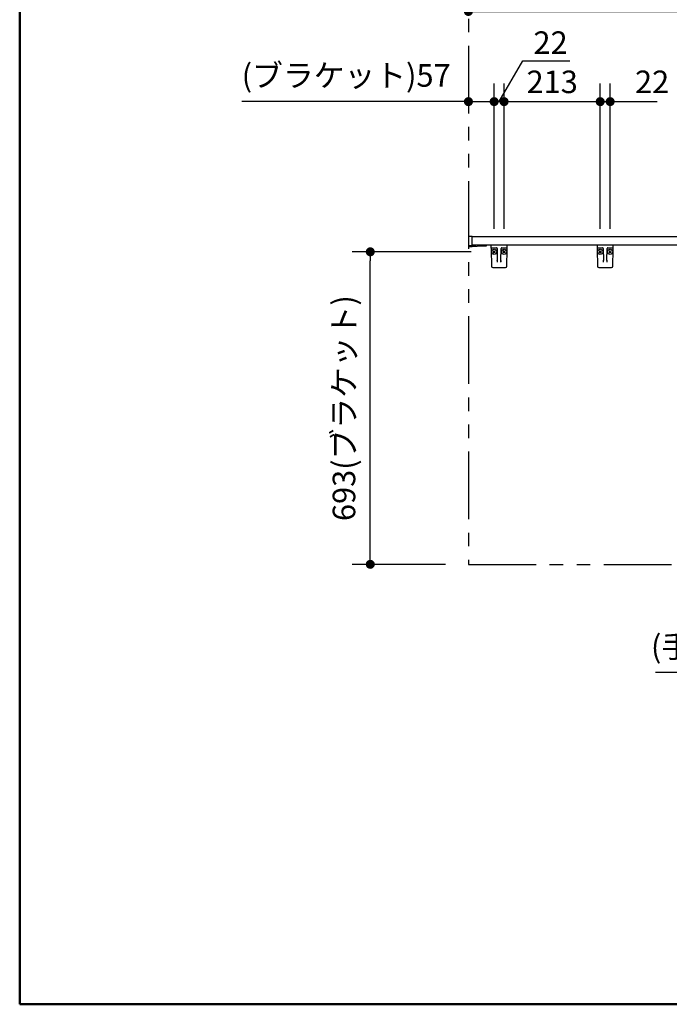
# Model space of a CAD drawing. Units: millimetres. Extents: x -395 to -3, y 4 to 287.
# Drawn here: x -395 to -323, y 10 to 119 of the extents above; entities that cross this region are included whole.
import ezdxf

# ---------------------------------------------------------------- set-up
doc = ezdxf.new("R2010")
doc.units = ezdxf.units.MM
doc.linetypes.add('PHANTOM', pattern=[15, 7.5, -1.5, 1.5, -1.5, 1.5, -1.5])
doc.layers.add('AV', color=7, linetype='Continuous')
doc.styles.get("Standard").update_dxf_attribs({"font": 'ROMANS', "bigfont": 'BIGFONT'})
doc.dimstyles.new('ISO-25', dxfattribs={"dimtxt": 2.5, "dimasz": 2.5, "dimexe": 1.25, "dimexo": 0.625, "dimtad": 1, "dimtxsty": 'Standard', "dimcen": 2.5, "dimadec": 0, "dimazin": 0, "dimtfac": 1, "dimtmove": 0, "dimatfit": 3, "dimfxl": 1, "dimarcsym": 0})

# ---------------------------------------------------------------- blocks, each defined once
blk = doc.blocks.new('VIS-ULRD1RH0007')
at = {"color": 20, "linetype": 'Continuous'}
for p, q in [((-345.3, 95.02), (-345.3, 95)), ((-345.3, 95), (-345.3, 94.15)), ((-344.89, 95.13), (-345.2, 95.12)), ((-344.88, 95), (-344.88, 95.12)), ((-344.88, 94.15), (-344.88, 95)), ((-345.3, 94.15), (-345.3, 94.02)), ((-345.29, 94.14), (-345.2, 94.14)), ((-345.29, 94.01), (-344.89, 94.01)), ((-345.25, 94.14), (-345.25, 94.12)), ((-344.89, 94.11), (-345.24, 94.11)), ((-345.2, 94.14), (-344.89, 94.14)), ((-343.8, 94.18), (-345.04, 94.11)), ((-344.88, 94.11), (-344.89, 94.11)), ((-344.88, 94.02), (-344.88, 94.11)), ((-344.88, 94.02), (-343.79, 94.08)), ((-343.33, 94.18), (-343.8, 94.18)), ((-343.79, 94.08), (-343.31, 94.09)), ((-343.3, 94.1), (-343.3, 94.15))]:
    blk.add_line(p, q, dxfattribs=at)
for centre, radius, start, end in [((-345.2, 95.02), 0.1, 90.5, 180), ((-344.89, 95.12), 0.01, 360, 90.5), ((-345.29, 94.15), 0.01, 180, 270.5), ((-345.29, 94.02), 0.01, 180, 269.5), ((-345.24, 94.12), 0.01, 180, 269.5), ((-344.89, 94.15), 0.01, 270.5, 360), ((-344.89, 94.02), 0.01, 269.5, 360), ((-343.33, 94.15), 0.025, 360, 90), ((-343.31, 94.1), 0.01, 271, 360)]:
    blk.add_arc(centre, radius, start, end, dxfattribs=at)
blk = doc.blocks.new('VIS-ULRD1RH0008')
at = {"color": 20, "linetype": 'Continuous'}
for p, q in [((-287.27, 95.08), (-344.88, 95.08)), ((-286.14, 95.08), (-287.27, 95.08)), ((-284.12, 95.08), (-286.14, 95.08)), ((-283.75, 95.08), (-284.25, 95.08)), ((-283.65, 94.18), (-283.65, 94.98)), ((-287.27, 94.18), (-344.88, 94.18)), ((-287.27, 94.18), (-286.21, 94.18)), ((-284.19, 94.18), (-286.21, 94.18)), ((-284.25, 94.18), (-283.65, 94.18))]:
    blk.add_line(p, q, dxfattribs=at)
blk.add_arc((-283.75, 94.98), 0.1, 360, 90, dxfattribs=at)
at = {"color": 0}
blk.add_blockref('VIS-ULRD1RH0007', (0, 0), dxfattribs=at)
blk = doc.blocks.new('VIS-ULRD1RH0012')
at = {"color": 20, "linetype": 'Continuous'}
for p, q in [((-342.8, 94.18), (-342.8, 93.93)), ((-342.8, 93.93), (-342.79, 93.7)), ((-341.01, 93.7), (-341, 93.93)), ((-341, 93.93), (-341, 94.18)), ((-342.79, 93.7), (-342.76, 91.82)), ((-342.75, 93.88), (-342.4, 93.88)), ((-342.4, 93.88), (-342.17, 93.88)), ((-342.12, 93.81), (-342.12, 93.8)), ((-342.12, 93.8), (-342.1, 92.52)), ((-341.7, 92.52), (-341.68, 93.8)), ((-341.63, 93.88), (-341.4, 93.88)), ((-341.4, 93.88), (-341.05, 93.88)), ((-341.04, 91.82), (-341.01, 93.7)), ((-342.1, 92.52), (-342.1, 92.46)), ((-342.07, 92.27), (-342.07, 92.49)), ((-341.73, 92.49), (-341.73, 92.27)), ((-341.7, 92.46), (-341.7, 92.52)), ((-342.61, 91.68), (-341.19, 91.68))]:
    blk.add_line(p, q, dxfattribs=at)
at = {"color": 0, "linetype": 'Continuous'}
for p, q in [((-341, 94.18), (-342.8, 94.18)), ((-342.57, 93.51), (-342.54, 93.55)), ((-342.57, 93.51), (-342.49, 93.43)), ((-342.57, 93.34), (-342.49, 93.43)), ((-342.57, 93.34), (-342.54, 93.3)), ((-342.54, 93.55), (-342.45, 93.46)), ((-342.54, 93.3), (-342.45, 93.39)), ((-342.45, 93.46), (-342.36, 93.55)), ((-342.45, 93.39), (-342.36, 93.3)), ((-342.42, 93.43), (-342.33, 93.51)), ((-342.42, 93.43), (-342.33, 93.34)), ((-342.36, 93.55), (-342.33, 93.51)), ((-342.36, 93.3), (-342.33, 93.34)), ((-341.44, 93.55), (-341.47, 93.51)), ((-341.39, 93.43), (-341.47, 93.51)), ((-341.39, 93.43), (-341.47, 93.34)), ((-341.44, 93.3), (-341.47, 93.34)), ((-341.35, 93.46), (-341.44, 93.55)), ((-341.35, 93.39), (-341.44, 93.3)), ((-341.26, 93.55), (-341.35, 93.46)), ((-341.26, 93.3), (-341.35, 93.39)), ((-341.23, 93.51), (-341.31, 93.43)), ((-341.23, 93.34), (-341.31, 93.43)), ((-341.23, 93.51), (-341.26, 93.55)), ((-341.23, 93.34), (-341.26, 93.3))]:
    blk.add_line(p, q, dxfattribs=at)
for centre in [(-342.45, 93.43), (-341.35, 93.43)]:
    blk.add_circle(centre, 0.295, dxfattribs=at)
at = {"color": 20, "linetype": 'Continuous'}
for centre, radius, start, end in [((-342.75, 93.93), 0.05, 181, 270), ((-341.05, 93.93), 0.05, 270, 359), ((-342.2, 93.8), 0.075, 21.1305, 90), ((-342.2, 93.8), 0.075, 1, 12.5004), ((-341.6, 93.8), 0.075, 90, 179), ((-342.61, 91.83), 0.15, 181, 270), ((-341.19, 91.83), 0.15, 270, 359)]:
    blk.add_arc(centre, radius, start, end, dxfattribs=at)
blk.add_ellipse((-342.2, 93.8), major_axis=(0, 0.075), ratio=0.998167, start_param=4.852854, end_param=6.283185, dxfattribs=at)
for points, knots in [([(-342.07, 92.27), (-342.07, 92.27), (-342.07, 92.28), (-342.07, 92.28), (-342.07, 92.28), (-342.07, 92.28), (-342.07, 92.29), (-342.07, 92.29), (-342.07, 92.29), (-342.07, 92.29), (-342.07, 92.29), (-342.07, 92.3), (-342.07, 92.3), (-342.07, 92.3), (-342.08, 92.3), (-342.08, 92.31), (-342.08, 92.31), (-342.08, 92.31), (-342.08, 92.31), (-342.08, 92.32), (-342.08, 92.32), (-342.08, 92.32), (-342.08, 92.32), (-342.08, 92.33), (-342.08, 92.33), (-342.08, 92.33), (-342.08, 92.33), (-342.08, 92.33), (-342.08, 92.34), (-342.08, 92.34), (-342.08, 92.34), (-342.08, 92.34), (-342.08, 92.35), (-342.08, 92.35), (-342.08, 92.35), (-342.08, 92.35), (-342.08, 92.36), (-342.08, 92.36), (-342.09, 92.36), (-342.09, 92.36), (-342.09, 92.36), (-342.09, 92.37), (-342.09, 92.37), (-342.09, 92.37), (-342.09, 92.37), (-342.09, 92.38), (-342.09, 92.38), (-342.09, 92.38), (-342.09, 92.38), (-342.09, 92.38), (-342.09, 92.39), (-342.09, 92.39), (-342.09, 92.39), (-342.09, 92.39), (-342.09, 92.4), (-342.09, 92.4), (-342.09, 92.4), (-342.09, 92.4), (-342.09, 92.4), (-342.09, 92.41), (-342.09, 92.41), (-342.09, 92.41), (-342.09, 92.41), (-342.09, 92.42), (-342.09, 92.42), (-342.09, 92.42), (-342.09, 92.42), (-342.1, 92.42), (-342.1, 92.43), (-342.1, 92.43), (-342.1, 92.43), (-342.1, 92.43), (-342.1, 92.43), (-342.1, 92.44), (-342.1, 92.44), (-342.1, 92.44), (-342.1, 92.44), (-342.1, 92.45), (-342.1, 92.45), (-342.1, 92.45), (-342.1, 92.45), (-342.1, 92.45), (-342.1, 92.46), (-342.1, 92.46), (-342.1, 92.46), (-342.1, 92.46)], [0, 0, 0, 0, 0.0024089, 0.0048209, 0.0072321, 0.0096424, 0.0120518, 0.0144606, 0.0168688, 0.0192757, 0.0216803, 0.0240819, 0.0264797, 0.0288734, 0.0312632, 0.033649, 0.0360309, 0.0384089, 0.040783, 0.0431532, 0.0455195, 0.0478821, 0.0502408, 0.0525957, 0.0549468, 0.0572941, 0.0596378, 0.0619777, 0.0643138, 0.0666464, 0.0689752, 0.0713004, 0.073622, 0.07594, 0.0782544, 0.0805652, 0.0828725, 0.0851763, 0.0874766, 0.0897734, 0.0920668, 0.0943567, 0.0966433, 0.0989265, 0.1012063, 0.1034828, 0.105756, 0.108026, 0.1102927, 0.1125563, 0.1148166, 0.1170739, 0.119328, 0.1215791, 0.1238271, 0.1260722, 0.1283144, 0.1305536, 0.13279, 0.1350238, 0.1372552, 0.1394836, 0.1417088, 0.1439302, 0.1461473, 0.1483597, 0.1505673, 0.1527703, 0.1549689, 0.1571631, 0.1593531, 0.1615389, 0.1637207, 0.1658987, 0.168073, 0.1702437, 0.1724111, 0.1745753, 0.1767366, 0.1788951, 0.1810511, 0.1832049, 0.1853567, 0.1875069, 0.1896558, 0.1896558, 0.1896558, 0.1896558]), ([(-341.7, 92.46), (-341.7, 92.46), (-341.7, 92.46), (-341.7, 92.46), (-341.7, 92.45), (-341.7, 92.45), (-341.7, 92.45), (-341.7, 92.45), (-341.7, 92.45), (-341.7, 92.44), (-341.7, 92.44), (-341.7, 92.44), (-341.7, 92.44), (-341.7, 92.43), (-341.7, 92.43), (-341.7, 92.43), (-341.7, 92.43), (-341.71, 92.43), (-341.71, 92.42), (-341.71, 92.42), (-341.71, 92.42), (-341.71, 92.42), (-341.71, 92.42), (-341.71, 92.41), (-341.71, 92.41), (-341.71, 92.41), (-341.71, 92.41), (-341.71, 92.4), (-341.71, 92.4), (-341.71, 92.4), (-341.71, 92.4), (-341.71, 92.4), (-341.71, 92.39), (-341.71, 92.39), (-341.71, 92.39), (-341.71, 92.39), (-341.71, 92.38), (-341.71, 92.38), (-341.71, 92.38), (-341.71, 92.38), (-341.71, 92.38), (-341.71, 92.37), (-341.71, 92.37), (-341.71, 92.37), (-341.71, 92.37), (-341.71, 92.36), (-341.71, 92.36), (-341.72, 92.36), (-341.72, 92.36), (-341.72, 92.36), (-341.72, 92.35), (-341.72, 92.35), (-341.72, 92.35), (-341.72, 92.35), (-341.72, 92.34), (-341.72, 92.34), (-341.72, 92.34), (-341.72, 92.34), (-341.72, 92.33), (-341.72, 92.33), (-341.72, 92.33), (-341.72, 92.33), (-341.72, 92.33), (-341.72, 92.32), (-341.72, 92.32), (-341.72, 92.32), (-341.72, 92.32), (-341.72, 92.31), (-341.72, 92.31), (-341.72, 92.31), (-341.72, 92.31), (-341.73, 92.3), (-341.73, 92.3), (-341.73, 92.3), (-341.73, 92.3), (-341.73, 92.29), (-341.73, 92.29), (-341.73, 92.29), (-341.73, 92.29), (-341.73, 92.29), (-341.73, 92.28), (-341.73, 92.28), (-341.73, 92.28), (-341.73, 92.28), (-341.73, 92.27), (-341.73, 92.27)], [0, 0, 0, 0, 0.0021489, 0.0042991, 0.0064509, 0.0086047, 0.0107607, 0.0129192, 0.0150804, 0.0172447, 0.019412, 0.0215828, 0.0237571, 0.0259351, 0.0281169, 0.0303027, 0.0324927, 0.0346869, 0.0368854, 0.0390885, 0.0412961, 0.0435085, 0.0457256, 0.047947, 0.0501721, 0.0524006, 0.054632, 0.0568658, 0.0591022, 0.0613414, 0.0635836, 0.0658286, 0.0680767, 0.0703278, 0.0725819, 0.0748391, 0.0770995, 0.0793631, 0.0816298, 0.0838998, 0.086173, 0.0884495, 0.0907293, 0.0930125, 0.0952991, 0.097589, 0.0998824, 0.1021792, 0.1044795, 0.1067833, 0.1090906, 0.1114014, 0.1137158, 0.1160338, 0.1183554, 0.1206806, 0.1230094, 0.1253419, 0.1276781, 0.130018, 0.1323616, 0.134709, 0.1370601, 0.139415, 0.1417737, 0.1441362, 0.1465026, 0.1488728, 0.1512469, 0.1536249, 0.1560068, 0.1583926, 0.1607824, 0.1631761, 0.1655739, 0.1679754, 0.1703801, 0.172787, 0.1751952, 0.177604, 0.1800134, 0.1824237, 0.1848349, 0.1872468, 0.1896558, 0.1896558, 0.1896558, 0.1896558])]:
    blk.add_open_spline(points, degree=3, knots=knots, dxfattribs=at)
blk = doc.blocks.new('VIS-ULRD1RH0013')
at = {"color": 20, "linetype": 'Continuous'}
for p, q in [((-331.05, 94.18), (-331.05, 93.93)), ((-331.05, 93.93), (-331.04, 93.7)), ((-329.26, 93.7), (-329.25, 93.93)), ((-329.25, 93.93), (-329.25, 94.18)), ((-331.04, 93.7), (-331.01, 91.82)), ((-331, 93.88), (-330.65, 93.88)), ((-330.65, 93.88), (-330.42, 93.88)), ((-330.37, 93.81), (-330.37, 93.8)), ((-330.37, 93.8), (-330.35, 92.52)), ((-329.95, 92.52), (-329.93, 93.8)), ((-329.88, 93.88), (-329.65, 93.88)), ((-329.65, 93.88), (-329.3, 93.88)), ((-329.29, 91.82), (-329.26, 93.7)), ((-330.35, 92.52), (-330.35, 92.46)), ((-330.32, 92.27), (-330.32, 92.49)), ((-329.98, 92.49), (-329.98, 92.27)), ((-329.95, 92.46), (-329.95, 92.52)), ((-330.86, 91.68), (-329.44, 91.68))]:
    blk.add_line(p, q, dxfattribs=at)
at = {"color": 0, "linetype": 'Continuous'}
for p, q in [((-329.25, 94.18), (-331.05, 94.18)), ((-330.82, 93.51), (-330.79, 93.55)), ((-330.82, 93.51), (-330.74, 93.43)), ((-330.82, 93.34), (-330.74, 93.43)), ((-330.82, 93.34), (-330.79, 93.3)), ((-330.79, 93.55), (-330.7, 93.46)), ((-330.79, 93.3), (-330.7, 93.39)), ((-330.7, 93.46), (-330.61, 93.55)), ((-330.7, 93.39), (-330.61, 93.3)), ((-330.67, 93.43), (-330.58, 93.51)), ((-330.67, 93.43), (-330.58, 93.34)), ((-330.61, 93.55), (-330.58, 93.51)), ((-330.61, 93.3), (-330.58, 93.34)), ((-329.69, 93.55), (-329.72, 93.51)), ((-329.64, 93.43), (-329.72, 93.51)), ((-329.64, 93.43), (-329.72, 93.34)), ((-329.69, 93.3), (-329.72, 93.34)), ((-329.6, 93.46), (-329.69, 93.55)), ((-329.6, 93.39), (-329.69, 93.3)), ((-329.51, 93.55), (-329.6, 93.46)), ((-329.51, 93.3), (-329.6, 93.39)), ((-329.48, 93.51), (-329.56, 93.43)), ((-329.48, 93.34), (-329.56, 93.43)), ((-329.48, 93.51), (-329.51, 93.55)), ((-329.48, 93.34), (-329.51, 93.3))]:
    blk.add_line(p, q, dxfattribs=at)
for centre in [(-330.7, 93.43), (-329.6, 93.43)]:
    blk.add_circle(centre, 0.295, dxfattribs=at)
at = {"color": 20, "linetype": 'Continuous'}
for centre, radius, start, end in [((-331, 93.93), 0.05, 181, 270), ((-329.3, 93.93), 0.05, 270, 359), ((-330.45, 93.8), 0.075, 21.1305, 90), ((-330.45, 93.8), 0.075, 1, 12.5004), ((-329.85, 93.8), 0.075, 90, 179), ((-330.86, 91.83), 0.15, 181, 270), ((-329.44, 91.83), 0.15, 270, 359)]:
    blk.add_arc(centre, radius, start, end, dxfattribs=at)
blk.add_ellipse((-330.45, 93.8), major_axis=(0, 0.075), ratio=0.998167, start_param=4.852854, end_param=6.283185, dxfattribs=at)
for points, knots in [([(-330.32, 92.27), (-330.32, 92.27), (-330.32, 92.28), (-330.32, 92.28), (-330.32, 92.28), (-330.32, 92.28), (-330.32, 92.29), (-330.32, 92.29), (-330.32, 92.29), (-330.32, 92.29), (-330.32, 92.29), (-330.32, 92.3), (-330.32, 92.3), (-330.32, 92.3), (-330.33, 92.3), (-330.33, 92.31), (-330.33, 92.31), (-330.33, 92.31), (-330.33, 92.31), (-330.33, 92.32), (-330.33, 92.32), (-330.33, 92.32), (-330.33, 92.32), (-330.33, 92.33), (-330.33, 92.33), (-330.33, 92.33), (-330.33, 92.33), (-330.33, 92.33), (-330.33, 92.34), (-330.33, 92.34), (-330.33, 92.34), (-330.33, 92.34), (-330.33, 92.35), (-330.33, 92.35), (-330.33, 92.35), (-330.33, 92.35), (-330.33, 92.36), (-330.33, 92.36), (-330.34, 92.36), (-330.34, 92.36), (-330.34, 92.36), (-330.34, 92.37), (-330.34, 92.37), (-330.34, 92.37), (-330.34, 92.37), (-330.34, 92.38), (-330.34, 92.38), (-330.34, 92.38), (-330.34, 92.38), (-330.34, 92.38), (-330.34, 92.39), (-330.34, 92.39), (-330.34, 92.39), (-330.34, 92.39), (-330.34, 92.4), (-330.34, 92.4), (-330.34, 92.4), (-330.34, 92.4), (-330.34, 92.4), (-330.34, 92.41), (-330.34, 92.41), (-330.34, 92.41), (-330.34, 92.41), (-330.34, 92.42), (-330.34, 92.42), (-330.34, 92.42), (-330.34, 92.42), (-330.35, 92.42), (-330.35, 92.43), (-330.35, 92.43), (-330.35, 92.43), (-330.35, 92.43), (-330.35, 92.43), (-330.35, 92.44), (-330.35, 92.44), (-330.35, 92.44), (-330.35, 92.44), (-330.35, 92.45), (-330.35, 92.45), (-330.35, 92.45), (-330.35, 92.45), (-330.35, 92.45), (-330.35, 92.46), (-330.35, 92.46), (-330.35, 92.46), (-330.35, 92.46)], [0, 0, 0, 0, 0.0024089, 0.0048209, 0.0072321, 0.0096424, 0.0120518, 0.0144606, 0.0168688, 0.0192757, 0.0216803, 0.0240819, 0.0264797, 0.0288734, 0.0312632, 0.033649, 0.0360309, 0.0384089, 0.040783, 0.0431532, 0.0455195, 0.0478821, 0.0502408, 0.0525957, 0.0549468, 0.0572941, 0.0596378, 0.0619777, 0.0643138, 0.0666464, 0.0689752, 0.0713004, 0.073622, 0.07594, 0.0782544, 0.0805652, 0.0828725, 0.0851763, 0.0874766, 0.0897734, 0.0920668, 0.0943567, 0.0966433, 0.0989265, 0.1012063, 0.1034828, 0.105756, 0.108026, 0.1102927, 0.1125563, 0.1148166, 0.1170739, 0.119328, 0.1215791, 0.1238271, 0.1260722, 0.1283144, 0.1305536, 0.13279, 0.1350238, 0.1372552, 0.1394836, 0.1417088, 0.1439302, 0.1461473, 0.1483597, 0.1505673, 0.1527703, 0.1549689, 0.1571631, 0.1593531, 0.1615389, 0.1637207, 0.1658987, 0.168073, 0.1702437, 0.1724111, 0.1745753, 0.1767366, 0.1788951, 0.1810511, 0.1832049, 0.1853567, 0.1875069, 0.1896558, 0.1896558, 0.1896558, 0.1896558]), ([(-329.95, 92.46), (-329.95, 92.46), (-329.95, 92.46), (-329.95, 92.46), (-329.95, 92.45), (-329.95, 92.45), (-329.95, 92.45), (-329.95, 92.45), (-329.95, 92.45), (-329.95, 92.44), (-329.95, 92.44), (-329.95, 92.44), (-329.95, 92.44), (-329.95, 92.43), (-329.95, 92.43), (-329.95, 92.43), (-329.95, 92.43), (-329.96, 92.43), (-329.96, 92.42), (-329.96, 92.42), (-329.96, 92.42), (-329.96, 92.42), (-329.96, 92.42), (-329.96, 92.41), (-329.96, 92.41), (-329.96, 92.41), (-329.96, 92.41), (-329.96, 92.4), (-329.96, 92.4), (-329.96, 92.4), (-329.96, 92.4), (-329.96, 92.4), (-329.96, 92.39), (-329.96, 92.39), (-329.96, 92.39), (-329.96, 92.39), (-329.96, 92.38), (-329.96, 92.38), (-329.96, 92.38), (-329.96, 92.38), (-329.96, 92.38), (-329.96, 92.37), (-329.96, 92.37), (-329.96, 92.37), (-329.96, 92.37), (-329.96, 92.36), (-329.96, 92.36), (-329.97, 92.36), (-329.97, 92.36), (-329.97, 92.36), (-329.97, 92.35), (-329.97, 92.35), (-329.97, 92.35), (-329.97, 92.35), (-329.97, 92.34), (-329.97, 92.34), (-329.97, 92.34), (-329.97, 92.34), (-329.97, 92.33), (-329.97, 92.33), (-329.97, 92.33), (-329.97, 92.33), (-329.97, 92.33), (-329.97, 92.32), (-329.97, 92.32), (-329.97, 92.32), (-329.97, 92.32), (-329.97, 92.31), (-329.97, 92.31), (-329.97, 92.31), (-329.97, 92.31), (-329.98, 92.3), (-329.98, 92.3), (-329.98, 92.3), (-329.98, 92.3), (-329.98, 92.29), (-329.98, 92.29), (-329.98, 92.29), (-329.98, 92.29), (-329.98, 92.29), (-329.98, 92.28), (-329.98, 92.28), (-329.98, 92.28), (-329.98, 92.28), (-329.98, 92.27), (-329.98, 92.27)], [0, 0, 0, 0, 0.0021489, 0.0042991, 0.0064509, 0.0086047, 0.0107607, 0.0129192, 0.0150804, 0.0172447, 0.019412, 0.0215828, 0.0237571, 0.0259351, 0.0281169, 0.0303027, 0.0324927, 0.0346869, 0.0368854, 0.0390885, 0.0412961, 0.0435085, 0.0457256, 0.047947, 0.0501721, 0.0524006, 0.054632, 0.0568658, 0.0591022, 0.0613414, 0.0635836, 0.0658286, 0.0680767, 0.0703278, 0.0725819, 0.0748391, 0.0770995, 0.0793631, 0.0816298, 0.0838998, 0.086173, 0.0884495, 0.0907293, 0.0930125, 0.0952991, 0.097589, 0.0998824, 0.1021792, 0.1044795, 0.1067833, 0.1090906, 0.1114014, 0.1137158, 0.1160338, 0.1183554, 0.1206806, 0.1230094, 0.1253419, 0.1276781, 0.130018, 0.1323616, 0.134709, 0.1370601, 0.139415, 0.1417737, 0.1441362, 0.1465026, 0.1488728, 0.1512469, 0.1536249, 0.1560068, 0.1583926, 0.1607824, 0.1631761, 0.1655739, 0.1679754, 0.1703801, 0.172787, 0.1751952, 0.177604, 0.1800134, 0.1824237, 0.1848349, 0.1872468, 0.1896558, 0.1896558, 0.1896558, 0.1896558])]:
    blk.add_open_spline(points, degree=3, knots=knots, dxfattribs=at)
blk = doc.blocks.new('_Dot')
at = {"color": 0, "linetype": 'ByBlock', "lineweight": -2}
blk.add_line((-0.5, 0), (-1, 0), dxfattribs=at)
at = {"color": 0, "linetype": 'ByBlock', "const_width": 0.5}
blk.add_lwpolyline([(-0.25, 0, 1), (0.25, 0, 1)], format="xyb", close=True, dxfattribs=at)
blk = doc.blocks.new('*D21')
at = {"color": 0, "lineweight": -2}
for p, q in [((-274.65, 112.92), (-274.65, 127.08)), ((-344.3, 125.08), (-275.65, 125.08))]:
    blk.add_line(p, q, dxfattribs=at)
at = {"layer": 'Defpoints', "color": 0}
for p in [(-274.65, 125.08), (-274.65, 110.38), (-345.3, 58.78)]:
    blk.add_point(p, dxfattribs=at)
at = {"color": 0, "lineweight": -2}
for p, rotation in [((-345.3, 125.08), 180), ((-274.65, 125.08), 360)]:
    blk.add_blockref('_Dot', p, dxfattribs=dict(at, rotation=rotation))
at = {"color": 0, "insert": (-310.5, 127.65), "char_height": 2.5, "attachment_point": 5}
blk.add_mtext('1413(手洗器キャビネット中心)※１', dxfattribs=at)
blk = doc.blocks.new('*D23')
at = {"color": 0, "lineweight": -2}
for p, q in [((-344.99, 93.43), (-358.17, 93.43)), ((-356.17, 59.78), (-356.17, 92.43)), ((-347.84, 58.78), (-358.17, 58.78))]:
    blk.add_line(p, q, dxfattribs=at)
at = {"layer": 'Defpoints', "color": 0}
for p in [(-356.18, 93.43), (-342.45, 93.43), (-345.3, 58.78)]:
    blk.add_point(p, dxfattribs=at)
at = {"color": 0, "lineweight": -2}
for p, rotation in [((-356.17, 93.43), 90), ((-356.17, 58.78), 270)]:
    blk.add_blockref('_Dot', p, dxfattribs=dict(at, rotation=rotation))
at = {"color": 0, "insert": (-358.76, 76.1), "char_height": 2.5, "attachment_point": 5, "rotation": 90}
blk.add_mtext('693(ブラケット)', dxfattribs=at)
blk = doc.blocks.new('*D32')
at = {"color": 0, "lineweight": -2}
for p, q in [((-304.35, 97.62), (-304.35, 122.08)), ((-344.3, 120.08), (-305.35, 120.08))]:
    blk.add_line(p, q, dxfattribs=at)
at = {"layer": 'Defpoints', "color": 0}
for p in [(-345.3, 161.28), (-304.35, 120.08), (-304.35, 95.08)]:
    blk.add_point(p, dxfattribs=at)
at = {"color": 0, "lineweight": -2, "rotation": 180}
blk.add_blockref('_Dot', (-345.3, 120.08), dxfattribs=at)
at = {"color": 0, "lineweight": -2}
blk.add_blockref('_Dot', (-304.35, 120.08), dxfattribs=at)
at = {"color": 0, "insert": (-324.82, 122.61), "char_height": 2.5, "attachment_point": 5}
blk.add_mtext('※２\u3000(紙巻器中心)', dxfattribs=at)
blk = doc.blocks.new('*D42')
at = {"color": 0, "lineweight": -2}
for p, q in [((-342.45, 95.97), (-342.45, 112.08)), ((-345.3, 110.08), (-370.38, 110.08)), ((-346.3, 110.08), (-347.3, 110.08)), ((-345.3, 110.08), (-342.45, 110.08)), ((-341.45, 110.08), (-340.45, 110.08))]:
    blk.add_line(p, q, dxfattribs=at)
at = {"layer": 'Defpoints', "color": 0}
for p in [(-342.45, 110.08), (-342.45, 93.43), (-345.3, 58.78)]:
    blk.add_point(p, dxfattribs=at)
at = {"color": 0, "lineweight": -2}
blk.add_blockref('_Dot', (-345.3, 110.08), dxfattribs=at)
at = {"color": 0, "lineweight": -2, "rotation": 180}
blk.add_blockref('_Dot', (-342.45, 110.08), dxfattribs=at)
at = {"color": 0, "insert": (-358.84, 112.66), "char_height": 2.5, "attachment_point": 5}
blk.add_mtext('(ブラケット)57', dxfattribs=at)
blk = doc.blocks.new('*D43')
at = {"color": 7, "linetype": 'Continuous'}
for p, q in [((-341.9, 110.08), (-339.29, 114.59)), ((-339.29, 114.59), (-334.05, 114.59)), ((-341.35, 95.97), (-341.35, 112.08)), ((-342.45, 110.08), (-341.35, 110.08))]:
    blk.add_line(p, q, dxfattribs=at)
at = {"color": 7, "linetype": 'Continuous', "const_width": 0.5}
blk.add_lwpolyline([(-341.6, 110.08, 1), (-341.1, 110.08, 1), (-341.6, 110.08, 1)], format="xyb", dxfattribs=at)
at = {"layer": 'Defpoints', "color": 0}
for p in [(-341.35, 110.08), (-342.45, 93.43), (-341.35, 93.43)]:
    blk.add_point(p, dxfattribs=at)
at = {"color": 0, "insert": (-336.2, 114.59), "char_height": 2.5, "attachment_point": 8}
blk.add_mtext('22', dxfattribs=at)
blk = doc.blocks.new('_None')
blk = doc.blocks.new('*D44')
at = {"color": 7, "linetype": 'Continuous'}
for p, q in [((-330.7, 95.97), (-330.7, 112.08)), ((-341.35, 110.08), (-330.7, 110.08))]:
    blk.add_line(p, q, dxfattribs=at)
at = {"color": 7, "linetype": 'Continuous', "const_width": 0.5}
blk.add_lwpolyline([(-330.95, 110.08, 1), (-330.45, 110.08, 1), (-330.95, 110.08, 1)], format="xyb", dxfattribs=at)
at = {"layer": 'Defpoints', "color": 0}
for p in [(-330.7, 110.08), (-341.35, 93.43), (-330.7, 93.43)]:
    blk.add_point(p, dxfattribs=at)
at = {"color": 0, "insert": (-336.02, 111.95), "char_height": 2.5, "attachment_point": 5}
blk.add_mtext('213', dxfattribs=at)
blk = doc.blocks.new('*D45')
at = {"color": 7, "linetype": 'Continuous'}
for p, q in [((-329.6, 95.97), (-329.6, 112.08)), ((-330.7, 110.08), (-329.6, 110.08)), ((-329.6, 110.08), (-324.38, 110.08))]:
    blk.add_line(p, q, dxfattribs=at)
at = {"color": 7, "linetype": 'Continuous', "const_width": 0.5}
blk.add_lwpolyline([(-329.85, 110.08, 1), (-329.35, 110.08, 1), (-329.85, 110.08, 1)], format="xyb", dxfattribs=at)
at = {"layer": 'Defpoints', "color": 0}
for p in [(-329.6, 110.08), (-330.7, 93.43), (-329.6, 93.43)]:
    blk.add_point(p, dxfattribs=at)
at = {"color": 0, "insert": (-324.95, 111.95), "char_height": 2.5, "attachment_point": 5}
blk.add_mtext('22', dxfattribs=at)
blk = doc.blocks.new('*D66')
at = {"color": 0, "lineweight": -2}
for p, q in [((-283.65, 56.49), (-283.65, 44.78)), ((-274.65, 55.24), (-274.65, 44.78)), ((-283.65, 46.78), (-324.57, 46.78)), ((-275.65, 46.78), (-282.65, 46.78))]:
    blk.add_line(p, q, dxfattribs=at)
at = {"layer": 'Defpoints', "color": 0}
for p in [(-283.65, 59.03), (-274.65, 57.78), (-283.65, 46.78)]:
    blk.add_point(p, dxfattribs=at)
at = {"color": 0, "lineweight": -2, "rotation": 180}
blk.add_blockref('_Dot', (-283.65, 46.78), dxfattribs=at)
at = {"color": 0, "lineweight": -2}
blk.add_blockref('_Dot', (-274.65, 46.78), dxfattribs=at)
at = {"color": 0, "insert": (-304.61, 49.35), "char_height": 2.5, "attachment_point": 5}
blk.add_mtext('(手洗器キャビネット）180', dxfattribs=at)
blk = doc.blocks.new('VIS-ULRD1RH0001')
at = {"color": 0, "linetype": 'Continuous', "lineweight": 50}
for p, q in [((-395, 287), (-395, 10)), ((-395, 10), (-10, 10))]:
    blk.add_line(p, q, dxfattribs=at)

msp = doc.modelspace()

# ---------------------------------------------------------------- linework, layer by layer
at = {"color": 7, "linetype": 'PHANTOM'}
for p, q in [((-345.30052202, 161.27658478), (-345.30052202, 58.77658478)), ((-345.30052202, 58.77658478), (-263.80052202, 58.77658478))]:
    msp.add_line(p, q, dxfattribs=at)

# ---------------------------------------------------------------- block references
at = {"color": 7}
for name in ['VIS-ULRD1RH0008', 'VIS-ULRD1RH0012', 'VIS-ULRD1RH0013']:
    msp.add_blockref(name, (0, 0), dxfattribs=at)
at = {"layer": 'AV', "color": 7}
msp.add_blockref('VIS-ULRD1RH0001', (0, 0), dxfattribs=at)

# ---------------------------------------------------------------- dimensions: what is measured, and where the dimension line sits
at = {"color": 7}
for base, p1, p2, angle, text, override, picture, middle in [((-304.35052202, 120.07758478), (-345.30052202, 161.27658478), (-304.35052202, 95.07658478), 180, '※２\u3000(紙巻器中心)', {"dimtxt": 2.5, "dimasz": 1, "dimexe": 2, "dimexo": 2.54, "dimgap": 0.625, "dimtad": 1, "dimtih": 0, "dimtoh": 0, "dimdec": 0, "dimdsep": 46, "dimblk1": 'Dot', "dimblk2": 'Dot', "dimsah": 1, "dimse1": 1, "dimse2": 0, "dimtmove": 0}, '*D32', (-324.82452202, 120.07758478)), ((-274.65052202, 125.07658478), (-345.30052202, 58.77658478), (-274.65052202, 110.37658483), 180, '1413(手洗器キャビネット中心)※１', {"dimtxt": 2.5, "dimasz": 1, "dimexe": 2, "dimexo": 2.54, "dimgap": 0.625, "dimtad": 1, "dimtih": 0, "dimtoh": 0, "dimdec": 0, "dimdsep": 46, "dimblk1": 'Dot', "dimblk2": 'Dot', "dimsah": 1, "dimse1": 1, "dimse2": 0, "dimtmove": 0}, '*D21', (-310.49995203, 125.07658478)), ((-341.35021301, 110.07658478), (-342.45083104, 93.42658619), (-341.35021301, 93.42658619), 180, '22', {"dimtxt": 2.5, "dimasz": 1, "dimexe": 2, "dimexo": 2.54, "dimgap": 0.625, "dimtad": 1, "dimtih": 0, "dimtoh": 0, "dimdec": 0, "dimdsep": 46, "dimblk1": 'None', "dimblk2": 'Dot', "dimsah": 1, "dimse1": 1, "dimse2": 0, "dimtmove": 1}, '*D43', (-336.1948754, 114.59047423)), ((-342.45083104, 110.07658478), (-345.30052202, 58.77658478), (-342.45083104, 93.42658619), 180, '(ブラケット)57', {"dimtxt": 2.5, "dimasz": 1, "dimexe": 2, "dimexo": 2.54, "dimgap": 0.625, "dimtad": 1, "dimtih": 0, "dimtoh": 0, "dimdec": 0, "dimdsep": 46, "dimblk1": 'Dot', "dimblk2": 'Dot', "dimsah": 1, "dimse1": 1, "dimse2": 0, "dimtmove": 0}, '*D42', (-358.83795496, 110.07658478)), ((-330.70083104, 110.07658478), (-341.35021301, 93.42658619), (-330.70083104, 93.42658619), 180, '213', {"dimtxt": 2.5, "dimasz": 1, "dimexe": 2, "dimexo": 2.54, "dimgap": 0.625, "dimtad": 1, "dimtih": 0, "dimtoh": 0, "dimdec": 0, "dimdsep": 46, "dimblk1": 'None', "dimblk2": 'Dot', "dimsah": 1, "dimse1": 1, "dimse2": 0, "dimtmove": 0}, '*D44', (-336.02452202, 110.07658478)), ((-329.60021301, 110.07658478), (-330.70083104, 93.42658619), (-329.60021301, 93.42658619), 180, '22', {"dimtxt": 2.5, "dimasz": 1, "dimexe": 2, "dimexo": 2.54, "dimgap": 0.625, "dimtad": 1, "dimtih": 0, "dimtoh": 0, "dimdec": 0, "dimdsep": 46, "dimblk1": 'None', "dimblk2": 'Dot', "dimsah": 1, "dimse1": 1, "dimse2": 0, "dimtmove": 0}, '*D45', (-324.95140348, 110.07658478)), ((-356.17452202, 93.42658619), (-345.30052202, 58.77658478), (-342.45083104, 93.42658619), 270, '693(ブラケット)', {"dimtxt": 2.5, "dimasz": 1, "dimexe": 2, "dimexo": 2.54, "dimgap": 0.625, "dimtad": 1, "dimtih": 0, "dimtoh": 0, "dimdec": 0, "dimdsep": 46, "dimblk1": 'Dot', "dimblk2": 'Dot', "dimsah": 1, "dimse1": 0, "dimse2": 0, "dimtmove": 0}, '*D23', (-356.17452202, 76.10258549))]:
    dim = msp.add_linear_dim(base=base, p1=p1, p2=p2, angle=angle, text=text, dimstyle='ISO-25', override=override, dxfattribs=at)
    dim.commit()
    dim.dimension.update_dxf_attribs({"geometry": picture, "text_midpoint": middle, "dimtype": 160})
dim = msp.add_linear_dim(base=(-283.65052202, 46.77758478), p1=(-274.65052202, 57.77658478), p2=(-283.65052202, 59.02658478), text='(手洗器キャビネット）180', dimstyle='ISO-25', override={"dimtxt": 2.5, "dimasz": 1, "dimexe": 2, "dimexo": 2.54, "dimgap": 0.625, "dimtad": 1, "dimtih": 0, "dimtoh": 0, "dimdec": 0, "dimdsep": 46, "dimblk1": 'Dot', "dimblk2": 'Dot', "dimsah": 1, "dimse1": 0, "dimse2": 0, "dimtmove": 0}, dxfattribs=at)
dim.commit()
dim.dimension.update_dxf_attribs({"geometry": '*D66', "text_midpoint": (-304.61187286, 46.77758478), "dimtype": 160})

doc.saveas('drawing.dxf')
